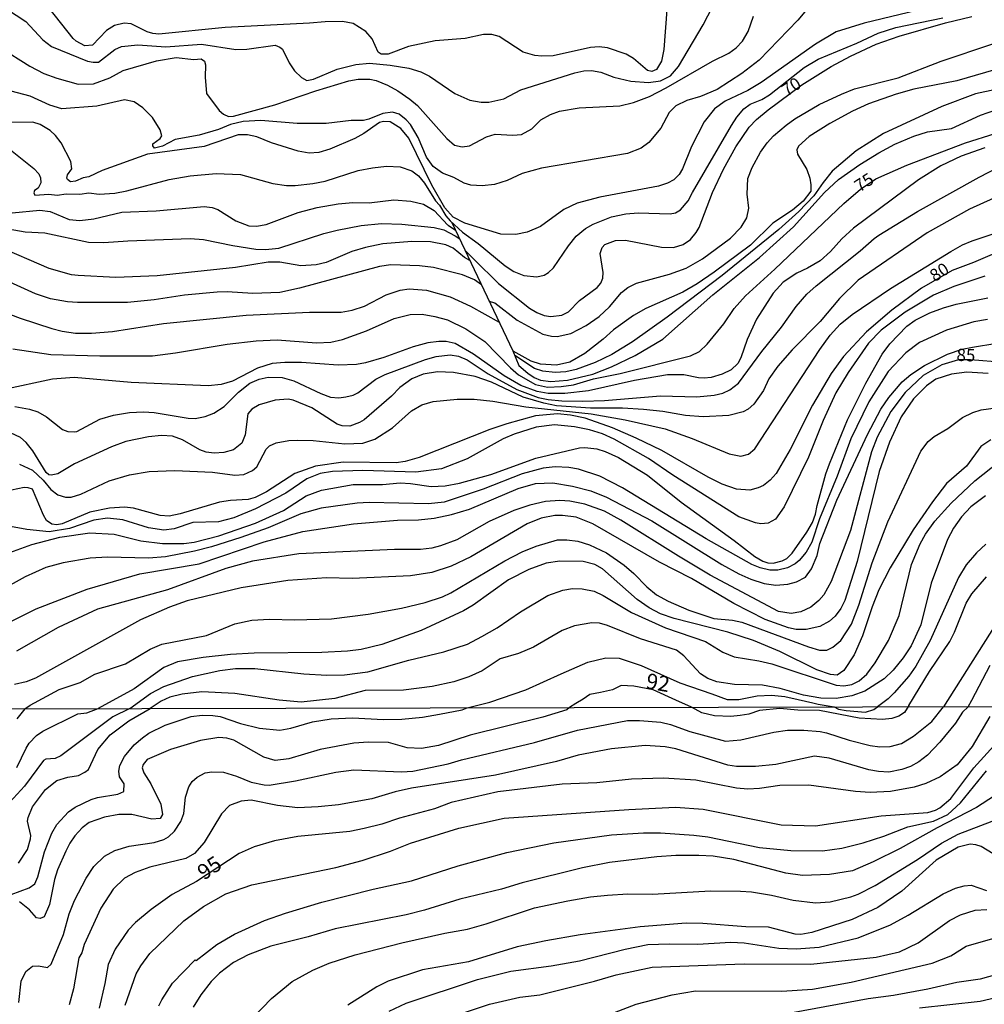
# Model space of a CAD drawing. Units: millimetres. Extents: x 175901 to 178318, y 1665955 to 1668733.
# Drawn here: x 176440 to 176596, y 1667017 to 1667176 of the extents above; entities that cross this region are included whole.
import ezdxf
from ezdxf.enums import TextEntityAlignment as Align

# ---------------------------------------------------------------- set-up
doc = ezdxf.new("R2010")
doc.units = ezdxf.units.MM
for name, color, linetype in [('IMAGEM', 7, 'Continuous'), ('V-CURVA_DE_NIVEL', 4, 'Continuous'), ('V-CURVA_MESTRA', 1, 'Continuous'), ('V-TEXTO_DE_ALTIMETRIA', 2, 'Continuous'), ('X-LIMITE_1000', 7, 'Continuous')]:
    doc.layers.add(name, color=color, linetype=linetype)
picture_1 = doc.add_image_def('image1.jpg', size_in_pixel=(4027, 4629))

msp = doc.modelspace()

# ---------------------------------------------------------------- linework, layer by layer
at = {"layer": 'V-CURVA_DE_NIVEL'}
for points in [[(176567.89, 1667178.56), (176565.96, 1667176.2), (176559.66, 1667169.72), (176556.86, 1667167.58), (176552.84, 1667165.01), (176550.19, 1667163.85), (176547.94, 1667163.19), (176546.18, 1667162.36), (176545.09, 1667161.26), (176543.74, 1667158.73), (176541.78, 1667156.38), (176540.56, 1667155.46), (176538.35, 1667154.61), (176524.38, 1667152.24), (176521.24, 1667151.39), (176518.82, 1667150.24), (176516.78, 1667149.6), (176514.79, 1667149.37), (176512.96, 1667149.46), (176511.86, 1667149.82), (176510.2, 1667150.71), (176508.38, 1667151.43), (176506.85, 1667152.51), (176505.78, 1667154.02), (176504.43, 1667157.21), (176503.19, 1667159.29), (176502.47, 1667160.09), (176501.35, 1667160.98), (176500.23, 1667161.32), (176498.66, 1667161.11), (176496.43, 1667160.17), (176495.56, 1667159.96), (176493.56, 1667159.98), (176489.49, 1667159.49), (176484.82, 1667159.49), (176478.92, 1667159.96), (176476.03, 1667159.81), (176473.99, 1667159.32), (176472.04, 1667158.52), (176468.9, 1667157.58), (176465.04, 1667156.86), (176463, 1667155.8), (176461.68, 1667155.48), (176461.4, 1667155.85), (176461.42, 1667156.16), (176462.59, 1667157.03), (176462.85, 1667157.5), (176462.61, 1667158.44), (176461.38, 1667160.45), (176459.77, 1667162), (176458.41, 1667163), (176456.84, 1667163.31), (176452.34, 1667162.3), (176446.67, 1667161.87), (176444.74, 1667162.42), (176441.52, 1667163.91), (176437.44, 1667165.01)], [(176436.64, 1667171.81), (176441.48, 1667168.75), (176443.77, 1667167.6), (176445.85, 1667166.84), (176449.33, 1667165.86), (176451.79, 1667165.9), (176454.47, 1667166.88), (176456.59, 1667168.05), (176462.02, 1667169.64), (176465.21, 1667170.15), (176468.05, 1667169.85), (176469.22, 1667169.98), (176469.77, 1667169.56), (176469.96, 1667168.97), (176469.89, 1667167.01), (176470.12, 1667164.34), (176472.18, 1667161.6), (176472.89, 1667160.98), (176473.7, 1667160.6), (176474.46, 1667160.64), (176481.17, 1667162.51), (176487.83, 1667164.76), (176493.18, 1667166.37), (176494.71, 1667166.67), (176496.58, 1667166.67), (176497.6, 1667166.46), (176499.42, 1667165.69), (176501.12, 1667164.76), (176503.07, 1667163.42), (176504.3, 1667162.4), (176509.05, 1667157.05), (176510.29, 1667155.99), (176511.52, 1667155.7), (176512.71, 1667155.84), (176515.49, 1667157.33), (176516.91, 1667157.73), (176519.76, 1667157.58), (176521.16, 1667157.71), (176522.81, 1667158.6), (176524.29, 1667160.09), (176525.87, 1667160.94), (176527.31, 1667161.49), (176530.5, 1667162.04), (176537.08, 1667162.36), (176539.28, 1667162.89), (176541.91, 1667163.87), (176544.59, 1667165.25), (176552.1, 1667169.6), (176554.78, 1667170.89), (176555.97, 1667171.74), (176556.98, 1667172.83), (176557.87, 1667174.36), (176558.76, 1667176.86)], [(176586.79, 1667178.17), (176576.68, 1667175.73), (176572.14, 1667174.31), (176568.79, 1667172.34), (176560, 1667166.1), (176557.83, 1667164.82), (176554.18, 1667163.08), (176552.44, 1667161.83), (176550.74, 1667159.75), (176548.72, 1667155.76), (176547.26, 1667152.11), (176546.71, 1667151.22), (176545.82, 1667150.35), (176544.84, 1667149.8), (176543.36, 1667149.31), (176533.85, 1667147.52), (176530.2, 1667146.55), (176528.03, 1667145.55), (176524.25, 1667142.79), (176522.09, 1667141.88), (176520.26, 1667141.49), (176517.8, 1667141.54), (176511.99, 1667143.34), (176510.07, 1667144.3), (176508.74, 1667145.83), (176506.63, 1667149.48), (176502.9, 1667157.12), (176501.58, 1667158.69), (176499.85, 1667159.75), (176498.78, 1667159.79), (176498.15, 1667159.64), (176495.62, 1667157.86), (176494.16, 1667157.03), (176490.12, 1667155.33), (176488.34, 1667154.8), (176486.77, 1667154.68), (176484.95, 1667154.99), (176480.62, 1667156.35), (176478.28, 1667157.31), (176476.75, 1667157.63), (176475.22, 1667157.63), (176469.71, 1667155.76), (176460.54, 1667154.53), (176453.19, 1667151.85), (176451.03, 1667150.83), (176450.14, 1667150.66), (176448.9, 1667150.11), (176448.07, 1667150.01), (176447.56, 1667150.39), (176447.5, 1667150.63), (176447.58, 1667151.16), (176448.28, 1667152.11), (176448.14, 1667153.3), (176446.56, 1667156.36), (176445.63, 1667157.55), (176444.76, 1667158.35), (176443.17, 1667159.32), (176441.98, 1667159.69), (176438.04, 1667159.64)], [(176544.71, 1667177.88), (176544.24, 1667171.47), (176543.82, 1667169.56), (176543.04, 1667168.22), (176542.25, 1667167.9), (176541.59, 1667168.09), (176539.32, 1667170), (176538.11, 1667170.7), (176535.08, 1667171.74), (176533.72, 1667171.89), (176532.32, 1667171.81), (176526.29, 1667170.45), (176524.47, 1667170.36), (176523.32, 1667170.47), (176521.45, 1667171.04), (176517.51, 1667173.59), (176516.36, 1667173.89), (176515, 1667173.89), (176512.03, 1667173.25), (176507.15, 1667172.87), (176502.86, 1667171.93), (176499.55, 1667170.7), (176498.42, 1667170.72), (176497.93, 1667171.06), (176496.95, 1667173.17), (176495.92, 1667174.4), (176493.86, 1667175.67), (176492.16, 1667175.99), (176489.36, 1667175.97), (176486.81, 1667175.71), (176473.14, 1667175.03), (176462.36, 1667173.97), (176461.43, 1667174.05), (176460.49, 1667174.35), (176457.9, 1667175.63), (176456.76, 1667175.75), (176455.19, 1667175.33), (176453.91, 1667174.56), (176451.66, 1667172.19), (176450.37, 1667172.06), (176448.97, 1667172.8), (176448.52, 1667173.23), (176444.63, 1667178.18)], [(176438.08, 1667155.4), (176442.13, 1667152.19), (176442.94, 1667151.31), (176443.21, 1667150.66), (176443.28, 1667149.86), (176442.81, 1667149.01), (176442.26, 1667148.63), (176442.13, 1667148.23), (176442.3, 1667147.89), (176444.57, 1667148.05), (176445.93, 1667147.86), (176447.38, 1667148.1), (176449.58, 1667148.05), (176451.03, 1667148.22), (176452.72, 1667148.03), (176455.23, 1667148.2), (176457.22, 1667148.58), (176464.06, 1667150.41), (176467.46, 1667151), (176471.7, 1667151.39), (176475.61, 1667151.22), (176480.87, 1667149.73), (176483.08, 1667149.43), (176484.48, 1667149.43), (176487.36, 1667149.73), (176489.32, 1667150.15), (176494.71, 1667151.85), (176497, 1667152.32), (176499.29, 1667152.57), (176501.5, 1667152.45), (176503.37, 1667151.83), (176504.49, 1667151.01), (176505.44, 1667149.82), (176507.23, 1667146.95), (176507.87, 1667146.25), (176508.88, 1667144.51), (176509.61, 1667143.68), (176511.6, 1667141.88), (176514.15, 1667140.03), (176518.52, 1667136.44), (176519.92, 1667135.51), (176521.54, 1667134.87), (176523.66, 1667134.66), (176524.81, 1667134.91), (176525.55, 1667135.34), (176526.35, 1667136.08), (176528.77, 1667139.67), (176530.02, 1667141.24), (176531.51, 1667142.47), (176532.79, 1667143.17), (176535.76, 1667144.36), (176538.09, 1667144.83), (176540.05, 1667145.02), (176545.27, 1667144.85), (176546.12, 1667145.02), (176546.94, 1667145.49), (176548.19, 1667146.93), (176548.85, 1667148.29), (176555.2, 1667159.16), (176556.07, 1667160.52), (176557.19, 1667161.87), (176558.22, 1667162.62), (176560.08, 1667163.38), (176561.36, 1667164.1), (176566.98, 1667168.54), (176569.23, 1667169.92), (176575.49, 1667172.48), (176578.97, 1667174.12), (176581.82, 1667175.01), (176589.46, 1667176.6)], [(176515.86, 1667130.7), (176516.85, 1667130.42), (176520.47, 1667127.59), (176524.59, 1667125.36), (176526, 1667125), (176526.93, 1667124.96), (176529.14, 1667125.45), (176531.62, 1667126.74), (176533.76, 1667128.23), (176535.39, 1667129.76), (176537.37, 1667132.09), (176538.41, 1667132.92), (176539.79, 1667133.6), (176545.14, 1667135.08), (176547.86, 1667136.06), (176550.49, 1667137.55), (176555.01, 1667140.88), (176556.77, 1667142.68), (176557.68, 1667144.17), (176558, 1667145.74), (176557.7, 1667148.04), (176557.85, 1667150.54), (176558.51, 1667152.37), (176559.89, 1667154.81), (176560.97, 1667156.34), (176562.01, 1667157.48), (176564.07, 1667159.22), (176565.47, 1667160.24), (176569.42, 1667162.55), (176572.99, 1667164.25), (176575.11, 1667165.08), (176582.2, 1667166.88), (176589.16, 1667169.58), (176597.53, 1667172.4)], [(176602.66, 1667169.56), (176591.71, 1667166.41), (176584.71, 1667165.04), (176581.86, 1667164.25), (176577.4, 1667162.68), (176574.81, 1667161.49), (176571.12, 1667159.47), (176567.77, 1667157.39), (176566.02, 1667155.81), (176565.77, 1667155.21), (176565.89, 1667154.49), (176567.38, 1667152.03), (176567.89, 1667150.63), (176568.06, 1667149.52), (176568.02, 1667148.52), (176566.81, 1667146.87), (176565.09, 1667145.42), (176561.91, 1667143.34), (176558.26, 1667139.75), (176552.4, 1667135.4), (176549.64, 1667133.51), (176547.31, 1667132.14), (176541.32, 1667129.48), (176539.28, 1667128.38), (176536.08, 1667126.02), (176534.4, 1667124.51), (176531.43, 1667122.2), (176528.97, 1667120.8), (176526.84, 1667120.33), (176524.25, 1667120.46), (176522.7, 1667120.97), (176519.81, 1667122.61)], [(176603.85, 1667166.24), (176594.72, 1667164.29), (176589.29, 1667162.25), (176579.82, 1667157.84), (176575.41, 1667155.06), (176571.5, 1667151.73), (176570.03, 1667149.93), (176568.55, 1667147.78), (176566.11, 1667145.23), (176562.88, 1667142.3), (176553.67, 1667134.85), (176544.76, 1667128.1), (176539.16, 1667124.11), (176535.8, 1667122.07), (176533.08, 1667120.76), (176530.03, 1667119.61), (176528.33, 1667119.23), (176526.63, 1667119.15), (176524.59, 1667119.36), (176523.28, 1667119.76), (176520.05, 1667121.88)], [(176519.77, 1667122.64), (176520.73, 1667120.26), (176522.17, 1667119), (176523.19, 1667118.32), (176524.21, 1667117.91), (176525.91, 1667117.7), (176528.63, 1667117.91), (176532.7, 1667118.89), (176535.76, 1667120.04), (176539.6, 1667121.88), (176544.08, 1667124.51), (176552.14, 1667131.71), (176559.72, 1667137.74), (176565.22, 1667142.75), (176570.27, 1667148.29), (176572.54, 1667150.39), (176575.96, 1667152.81), (176579.04, 1667154.74), (176581.65, 1667156.12), (176584.71, 1667157.44), (176586.96, 1667158.14), (176590.86, 1667158.69), (176595.53, 1667160.85), (176601.73, 1667163)], [(176596.25, 1667155.55), (176592.39, 1667154.17), (176589.12, 1667152.62), (176585.51, 1667150.33), (176574.96, 1667142.52), (176573.09, 1667140.8), (176571.21, 1667138.72), (176569.53, 1667137.23), (176567.51, 1667136.04), (176565.77, 1667135.23), (176563.56, 1667133.79), (176561.93, 1667132.01), (176559.25, 1667127.75), (176557.74, 1667124.48), (176556.7, 1667121.51), (176556.24, 1667120.61), (176555.16, 1667119.57), (176553.67, 1667118.87), (176551.89, 1667118.32), (176550.74, 1667118.23), (176549.85, 1667118.27), (176547.48, 1667118.78), (176544.8, 1667118.78), (176539.45, 1667117.85), (176532.02, 1667116.17), (176528.16, 1667115.75), (176525.49, 1667115.75), (176523.7, 1667116.05), (176521.05, 1667117.02), (176518.37, 1667118.57), (176513.36, 1667122.09), (176510.42, 1667123.84), (176508.97, 1667124.17), (176507.78, 1667124.17), (176506, 1667123.92), (176503.62, 1667123.31), (176498.87, 1667121.54), (176495.9, 1667120.69), (176494.41, 1667120.42), (176491.44, 1667120.31), (176485.5, 1667120.78), (176482.82, 1667120.78), (176480.74, 1667120.57), (176478.37, 1667119.84), (176474.33, 1667117.74), (176472.46, 1667117.21), (176470.38, 1667116.96), (176457.9, 1667117.51), (176448.69, 1667118.34), (176445.13, 1667118.04), (176437.1, 1667116.32)], [(176439.06, 1667113.65), (176441.43, 1667113.22), (176442.79, 1667112.76), (176444.19, 1667111.97), (176446.78, 1667109.91), (176447.63, 1667109.59), (176448.73, 1667109.53), (176449.09, 1667109.59), (176452.81, 1667111.57), (176455.06, 1667112.23), (176457.61, 1667112.67), (176459.9, 1667112.76), (176461.64, 1667112.65), (176467.16, 1667111.74), (176468.26, 1667111.69), (176469.92, 1667111.99), (176471.3, 1667112.54), (176472.97, 1667113.63), (176475.3, 1667115.94), (176477.13, 1667117.43), (176478.66, 1667118.08), (176480.11, 1667118.36), (176482.36, 1667118.32), (176484.27, 1667117.81), (176488.64, 1667115.73), (176490.21, 1667115.15), (176491.57, 1667115.01), (176492.71, 1667115.18), (176493.86, 1667115.47), (176494.62, 1667115.85), (176497.53, 1667118.04), (176499.08, 1667118.83), (176505.62, 1667121.25), (176507.32, 1667121.71), (176509.57, 1667122.01), (176510.93, 1667121.78), (176512.33, 1667121.18), (176515.76, 1667118.93), (176520.39, 1667116.36), (176523.87, 1667115.11), (176525.49, 1667114.77), (176527.69, 1667114.52), (176531.09, 1667114.5), (176534.61, 1667114.62), (176543.66, 1667115.37), (176549.56, 1667115.18), (176552.36, 1667115.45), (176553.76, 1667115.81), (176554.9, 1667116.32), (176556.31, 1667117.38), (176560.12, 1667122.52), (176563.31, 1667126.49), (176565.68, 1667129.82), (176567.38, 1667131.82), (176568.89, 1667133.2), (176576.05, 1667138.84), (176578.31, 1667140.82), (176579.06, 1667141.41), (176585.32, 1667145.23), (176595.32, 1667150.79), (176598.59, 1667152.43)], [(176599.39, 1667148.16), (176593.75, 1667145.59), (176586.91, 1667141.77), (176575.71, 1667134.09), (176572.67, 1667131.1), (176569.57, 1667127.38), (176565.01, 1667122.78), (176562.67, 1667120.16), (176561.23, 1667118.11), (176560.38, 1667116.2), (176558.79, 1667113.99), (176557.88, 1667113.18), (176557.07, 1667112.76), (176554.73, 1667112.18), (176550.57, 1667111.93), (176547.73, 1667112.18), (176544.08, 1667112.82), (176540.9, 1667113.14), (176537.54, 1667113.35), (176532.32, 1667113.35), (176526.84, 1667113.75), (176524.76, 1667114.14), (176521.41, 1667115.15), (176516.32, 1667117.55), (176513.64, 1667118.49), (176510.16, 1667119.12), (176507.57, 1667119.25), (176505.24, 1667118.87), (176503.41, 1667118.13), (176501.46, 1667116.73), (176500.08, 1667115.32), (176495.68, 1667111.48), (176494.92, 1667111.01), (176493.35, 1667110.46), (176492.08, 1667110.51), (176491.27, 1667110.78), (176487.2, 1667113.39), (176484.18, 1667114.65), (176483.37, 1667114.79), (176481.25, 1667114.67), (176478.66, 1667113.9), (176477.43, 1667113.2), (176476.81, 1667112.44), (176476.37, 1667109.02), (176475.86, 1667107.67), (176474.5, 1667106.62), (176472.93, 1667106.16), (176471.36, 1667106.05), (176470.04, 1667106.22), (176469.03, 1667106.62), (176466.22, 1667108.21), (176464.61, 1667108.81), (176462.79, 1667108.93), (176460.71, 1667108.72), (176457.05, 1667107.96), (176454.72, 1667107.11), (176448.73, 1667104.31), (176446.02, 1667102.74), (176444.96, 1667102.48), (176444.55, 1667102.57), (176444.13, 1667102.95), (176441.98, 1667106.44), (176440.88, 1667107.79), (176439.97, 1667108.58), (176438.37, 1667109.38)], [(176437.06, 1667142.56), (176440.71, 1667141.92), (176443.89, 1667141.75), (176450.98, 1667140.26), (176453.45, 1667140.18), (176457.35, 1667140.48), (176467.46, 1667140.82), (176469.62, 1667140.69), (176474.37, 1667139.71), (176478.11, 1667139.12), (176479.68, 1667139.06), (176481.85, 1667139.29), (176489.11, 1667141.66), (176491.31, 1667142.22), (176495.18, 1667142.94), (176498.49, 1667143.26), (176501.76, 1667143.19), (176507.02, 1667142.64), (176508.59, 1667142.24), (176510.39, 1667141.26)], [(176439.82, 1667104.27), (176441.9, 1667103.31), (176443.64, 1667101.68), (176444.87, 1667100.19), (176446.04, 1667099.3), (176447.25, 1667098.94), (176448.18, 1667098.96), (176449.75, 1667099.43), (176454.34, 1667101.59), (176457.65, 1667102.57), (176460.83, 1667103.12), (176464.99, 1667103.25), (176471.06, 1667102.97), (176474.71, 1667102.52), (176476.18, 1667102.59), (176477.56, 1667103.25), (176478.26, 1667103.84), (176479.76, 1667106.73), (176480.34, 1667107.24), (176481.42, 1667107.73), (176483.46, 1667108.13), (176484.86, 1667108.19), (176487.41, 1667108.09), (176492.5, 1667107.58), (176495.47, 1667107.66), (176497.38, 1667108.34), (176500.23, 1667110.15), (176503.34, 1667112.91), (176505.02, 1667113.88), (176506.85, 1667114.41), (176510.71, 1667114.79), (176513.47, 1667114.79), (176516.49, 1667114.5), (176521.84, 1667113.56), (176532.45, 1667112.46), (176537.97, 1667111.44), (176544.42, 1667110), (176548.83, 1667108.43), (176554.82, 1667105.96), (176556.69, 1667105.58), (176557.96, 1667105.92), (176558.96, 1667106.75), (176569.48, 1667122.88), (176571.18, 1667125.17), (176572.81, 1667126.94), (176574.73, 1667128.55), (176580.94, 1667132.77), (176590.73, 1667138.74), (176592.64, 1667139.82), (176594.21, 1667140.48), (176604.7, 1667143.98)], [(176509.89, 1667143.43), (176519.77, 1667122.64)], [(176509.27, 1667143.01), (176510.48, 1667142.2)], [(176512.81, 1667137.28), (176511.92, 1667137.78), (176510.08, 1667139.27), (176508.89, 1667139.84), (176506.43, 1667140.29), (176503.37, 1667140.35), (176498.66, 1667139.97), (176495.9, 1667139.41), (176493.65, 1667138.74), (176489.49, 1667136.95), (176487.87, 1667136.57), (176485.37, 1667136.4), (176482.02, 1667137), (176480.11, 1667137), (176474.8, 1667136.15), (176462.11, 1667134.79), (176455.44, 1667134.53), (176449.33, 1667134.83), (176448.22, 1667134.98), (176444.62, 1667135.98), (176436.08, 1667139.63)], [(176510.39, 1667141.26), (176511.14, 1667140.79)], [(176513.51, 1667137.45), (176512.04, 1667138.9)], [(176514.69, 1667133.33), (176513.55, 1667134.13), (176511.6, 1667134.96), (176506.89, 1667136.15), (176504.6, 1667136.44), (176499.97, 1667136.57), (176498.15, 1667136.32), (176485.2, 1667132.79), (176481.97, 1667132.11), (176477.6, 1667131.94), (176473.44, 1667132.2), (176471.83, 1667132.16), (176466.52, 1667131.69), (176461.64, 1667130.92), (176457.31, 1667130.48), (176449.2, 1667130.46), (176447.59, 1667130.58), (176444.83, 1667131.07), (176442.41, 1667131.86), (176435.79, 1667134.87)], [(176596.25, 1667134.75), (176591.2, 1667133.09), (176587.93, 1667131.67), (176583.35, 1667128.91), (176579.44, 1667125.98), (176577.4, 1667123.88), (176574.09, 1667119.13), (176572.11, 1667115.82), (176570.03, 1667111.36), (176567.64, 1667105.42), (176563.73, 1667097.39), (176562.33, 1667095.35), (176561.15, 1667094.71), (176559.96, 1667094.63), (176559.06, 1667094.76), (176556.39, 1667095.77), (176545.69, 1667102.52), (176541.76, 1667105.2), (176536.16, 1667108.34), (176534.27, 1667109.17), (176532.15, 1667109.85), (176529.77, 1667110.32), (176526.5, 1667110.63), (176523.53, 1667110.29), (176519.97, 1667109.15), (176518.18, 1667108.36), (176512.33, 1667105.16), (176508.17, 1667103.54), (176504.01, 1667102.99), (176495.47, 1667103.25), (176490.51, 1667103.08), (176488.55, 1667102.76), (176486.39, 1667101.91), (176482.99, 1667099.58), (176478.07, 1667097.03), (176474.54, 1667095.58), (176472.04, 1667094.93), (176467.88, 1667094.84), (176464.87, 1667093.78), (176463.17, 1667093.61), (176460.71, 1667093.99), (176456.55, 1667095.29), (176454.04, 1667095.56), (176451.83, 1667095.22), (176447.93, 1667093.86), (176444.62, 1667093.31), (176441.01, 1667093.69), (176437.15, 1667094.4)], [(176432.31, 1667130.8), (176439.9, 1667127.95), (176445.04, 1667126.25), (176446.7, 1667125.83), (176448.9, 1667125.53), (176451.49, 1667125.53), (176454.89, 1667125.79), (176463.13, 1667127.06), (176476.54, 1667128.42), (176486.81, 1667128.89), (176491.91, 1667128.93), (176493.69, 1667129.23), (176495.69, 1667129.86), (176499.23, 1667131.73), (176501.5, 1667132.5), (176502.94, 1667132.71), (176505.75, 1667132.5), (176509.57, 1667131.39), (176512.88, 1667129.89), (176517.55, 1667127.31)], [(176437.06, 1667089.56), (176441.81, 1667091.28), (176446.36, 1667092.46), (176451.2, 1667093.14), (176455.14, 1667092.93), (176459.47, 1667091.87), (176463, 1667091.44), (176466.44, 1667091.44), (176468.13, 1667091.66), (176472.12, 1667092.66), (176478.07, 1667094.71), (176482.59, 1667096.79), (176486.26, 1667099.17), (176488.72, 1667100.06), (176493.86, 1667101), (176498.61, 1667101), (176501.5, 1667101.25), (176503.16, 1667101.17), (176506.51, 1667100.64), (176508.8, 1667100.78), (176511.1, 1667101.19), (176516.19, 1667102.63), (176523.49, 1667105.26), (176530.58, 1667106.94), (176531.43, 1667107), (176533.34, 1667106.77), (176534.7, 1667106.35), (176536.86, 1667105.37), (176541.58, 1667102.5), (176547.01, 1667098.13), (176555.63, 1667091.93), (176558.96, 1667089.3), (176560.25, 1667088.56), (176561.1, 1667088.3), (176561.95, 1667088.26), (176563.39, 1667088.6), (176564.16, 1667089), (176565.03, 1667089.88), (176567.42, 1667093.28), (176568.34, 1667094.85), (176568.82, 1667096.2), (176569.06, 1667097.56), (176570.48, 1667102.7), (176571.07, 1667104.35), (176573.98, 1667111.44), (176576.97, 1667117.39), (176579.59, 1667122.08), (176580.86, 1667123.8), (176583.62, 1667126.66), (176584.96, 1667127.59), (176587.31, 1667128.78), (176589.56, 1667129.61), (176591.58, 1667130.2), (176596.72, 1667131.22)], [(176596.68, 1667127.72), (176594.47, 1667127.32), (176590.05, 1667126), (176585.64, 1667123.98), (176583.43, 1667122.31), (176580.56, 1667119.3), (176577.46, 1667114.37), (176574.55, 1667108.39), (176572.33, 1667102.36), (176569.44, 1667095.4), (176568.19, 1667091.62), (176567.28, 1667090.01), (176566.17, 1667088.67), (176565.52, 1667088.11), (176564.24, 1667087.48), (176562.67, 1667087.11), (176561.4, 1667087.11), (176559.83, 1667087.48), (176558.47, 1667088.05), (176551.08, 1667092.21), (176537.54, 1667100.47), (176533.85, 1667102.33), (176530.37, 1667103.46), (176528.8, 1667103.76), (176526.59, 1667103.84), (176524.68, 1667103.63), (176521.24, 1667102.72), (176514.92, 1667100.23), (176508.63, 1667098.15), (176506.09, 1667097.86), (176496.45, 1667098.05), (176494.5, 1667097.94), (176488.68, 1667097.16), (176485.37, 1667096.24), (176480.11, 1667093.97), (176475.65, 1667092.42), (176470.94, 1667090.89), (176468.18, 1667090.17), (176463.46, 1667089.28), (176460.71, 1667089.03), (176454.04, 1667089.19), (176451.28, 1667089.03), (176446.87, 1667088.3), (176444.06, 1667087.54), (176440.75, 1667086.01), (176436.85, 1667083.85)], [(176436.51, 1667077.9), (176442.49, 1667080.83), (176450.77, 1667084.02), (176459.3, 1667086.52), (176468.94, 1667088.13), (176479.47, 1667091.7), (176485.71, 1667093.36), (176493.94, 1667094.63), (176501.08, 1667095.22), (176504.47, 1667095.27), (176507.02, 1667095.56), (176509.82, 1667096.11), (176512.71, 1667096.99), (176520.6, 1667100.36), (176523.41, 1667101.15), (176526.25, 1667101.25), (176529.43, 1667100.74), (176532.41, 1667099.94), (176534.91, 1667098.96), (176542.25, 1667095.12), (176553.63, 1667088.03), (176556.39, 1667086.5), (176558.34, 1667085.63), (176560.47, 1667084.95), (176562.38, 1667084.7), (176564.29, 1667084.82), (176565.73, 1667085.2), (176567.19, 1667085.99), (176568.17, 1667087.33), (176569.06, 1667089.5), (176569.5, 1667091.45), (176572.28, 1667098.45), (176577.25, 1667109.07), (176579.37, 1667113.18), (176580.67, 1667115.07), (176582.85, 1667117.6), (176584.26, 1667118.81), (176586.44, 1667120.27), (176590.18, 1667122.12), (176592.56, 1667122.9), (176594.26, 1667123.24), (176598.2, 1667123.88)], [(176596.8, 1667118.98), (176593.32, 1667119.17), (176590.82, 1667118.87), (176588.31, 1667118.04), (176586.81, 1667116.98), (176584.68, 1667114.88), (176582.66, 1667111.95), (176580.8, 1667107.84), (176579.14, 1667103.08), (176575.53, 1667088.52), (176573.58, 1667082.2), (176572.9, 1667080.92), (176571.99, 1667079.67), (176571.08, 1667078.84), (176569.51, 1667077.99), (176567.3, 1667077.48), (176565.69, 1667077.52), (176564.41, 1667077.78), (176560.64, 1667079.13), (176555.54, 1667081.7), (176548.68, 1667085.74), (176543.51, 1667088.43), (176532.7, 1667094.63), (176530.03, 1667095.67), (176527.82, 1667095.99), (176526.55, 1667095.94), (176524.34, 1667095.52), (176522.09, 1667094.59), (176512.92, 1667089.28), (176509.78, 1667087.75), (176506.6, 1667086.71), (176503.16, 1667086.18), (176493.69, 1667085.78), (176489.57, 1667085.88), (176483.29, 1667085.46), (176475.73, 1667084.27), (176466.95, 1667082.15), (176464.14, 1667081.13), (176459.39, 1667079.07), (176442.41, 1667069.62), (176440.88, 1667069.03), (176438.97, 1667068.61)], [(176440.69, 1667064.66), (176441.56, 1667065.24), (176446.23, 1667067.76), (176449.63, 1667068.9), (176452.04, 1667070.26), (176456.97, 1667071.94), (176460.96, 1667074.32), (176462.87, 1667075.1), (176470.13, 1667076.5), (176474.69, 1667078.41), (176477.47, 1667078.99), (176480.32, 1667079.16), (176484.35, 1667079.07), (176490.34, 1667079.2), (176496.32, 1667079.98), (176501.71, 1667080.96), (176505.53, 1667081.87), (176508.34, 1667082.78), (176509.69, 1667083.42), (176518.48, 1667088.62), (176521.26, 1667090.07), (176523.53, 1667091.02), (176526.97, 1667092), (176528.5, 1667092), (176530.28, 1667091.78), (176532.15, 1667091.19), (176534.91, 1667089.94), (176537.77, 1667087.94), (176539.36, 1667086.57), (176541.47, 1667084.42), (176543.06, 1667083.12), (176544.93, 1667082.06), (176548.28, 1667080.62), (176552.32, 1667079.3), (176555.33, 1667079.01), (176556.86, 1667078.67), (176567.64, 1667074.68), (176569.47, 1667074.17), (176570.61, 1667074.15), (176571.63, 1667074.61), (176572.92, 1667075.72), (176574.62, 1667078.37), (176575.83, 1667081.43), (176577.99, 1667088.31), (176580.54, 1667094.93), (176585.87, 1667106.39), (176587.04, 1667107.94), (176588.03, 1667108.79), (176590.22, 1667110.08), (176592.6, 1667111.84), (176594.3, 1667112.67), (176595.62, 1667113.1), (176599.61, 1667113.63)], [(176597.19, 1667108.24), (176595.57, 1667107.17), (176593.26, 1667103.95), (176590.05, 1667101.13), (176587.76, 1667098.2), (176584.6, 1667093.66), (176580.9, 1667087.5), (176579.08, 1667083.94), (176577.99, 1667081.18), (176576.42, 1667076.46), (176575.09, 1667073.41), (176573.41, 1667070.86), (176572.31, 1667070.09), (176571.21, 1667070.18), (176569.04, 1667070.96), (176563.03, 1667073.94), (176558.77, 1667075.74), (176554.61, 1667077.05), (176545.91, 1667079.26), (176543.7, 1667080.03), (176541.87, 1667080.98), (176539.88, 1667082.34), (176534.27, 1667087.31), (176533.04, 1667088.05), (176531.13, 1667088.52), (176527.35, 1667088.56), (176525.15, 1667088.22), (176522.34, 1667087.22), (176519.03, 1667085.52), (176513.32, 1667081.45), (176511.73, 1667080.51), (176504.9, 1667077.35), (176498.53, 1667075.06), (176495.18, 1667074.25), (176492.97, 1667073.96), (176488.81, 1667073.77), (176477.86, 1667073.66), (176473.99, 1667073.45), (176469.58, 1667072.98), (176465.42, 1667072.26), (176463.17, 1667071.35), (176458.39, 1667067.88), (176452.56, 1667064.69)], [(176457.69, 1667064.7), (176461.02, 1667067.1), (176463.21, 1667068.25), (176467.84, 1667069.86), (176472.29, 1667070.86), (176474.8, 1667071.15), (176477.94, 1667071.2), (176485.88, 1667070.3), (176489.61, 1667070.07), (176492.46, 1667070.13), (176496.24, 1667070.64), (176502.9, 1667072.53), (176508.59, 1667073.87), (176512.41, 1667075.14), (176514.75, 1667076.35), (176517.23, 1667077.76), (176521, 1667080.37), (176525.44, 1667083.02), (176527.86, 1667083.89), (176529.43, 1667084.14), (176531, 1667084.08), (176532.91, 1667083.68), (176534.4, 1667083), (176538.99, 1667080.24), (176544.5, 1667077.78), (176550.96, 1667075.57), (176553.8, 1667073.83), (176555.63, 1667073.06), (176559.62, 1667072.43), (176561.74, 1667071.92), (176572.14, 1667068.48), (176573.41, 1667068.39), (176574.69, 1667068.61), (176575.9, 1667069.2), (176577.13, 1667070.24), (176578.48, 1667072.09), (176580.61, 1667075.74), (176582.37, 1667079.78), (176584.36, 1667088.01), (176585.76, 1667091.36), (176586.63, 1667092.94), (176588.16, 1667095.06), (176590.81, 1667097.94), (176594.64, 1667101.59), (176598.5, 1667104.65)], [(176596.38, 1667091.34), (176594.87, 1667089.94), (176593.21, 1667087.97), (176591.98, 1667085.93), (176587.4, 1667075.74), (176585.04, 1667071.56), (176583.92, 1667069.95), (176581.56, 1667067.25), (176580.57, 1667066.27), (176578.83, 1667064.96)], [(176583.93, 1667065.16), (176587.27, 1667070.69), (176590.58, 1667075.53), (176591.35, 1667077.06), (176593.23, 1667081.77), (176594.15, 1667083.3), (176596.52, 1667086.01)], [(176600.73, 1667082.62), (176589.56, 1667064.98)], [(176512.34, 1667064.82), (176516.04, 1667065.71), (176521.86, 1667067.7), (176527.58, 1667070.32), (176531.9, 1667072.2), (176534.82, 1667072.93), (176536.97, 1667072.83), (176540.54, 1667071.68), (176546.8, 1667068.85), (176551.98, 1667067.07), (176554.46, 1667066.13), (176556.4, 1667066.13), (176559.32, 1667066.76), (176561.69, 1667066.86), (176563.85, 1667066.65), (176566.01, 1667066.13), (176568.38, 1667065.6), (176569.24, 1667065.4), (176571.8, 1667064.94)], [(176593.53, 1667064.99), (176594.15, 1667066.06), (176597.08, 1667071.71)], [(176548.73, 1667064.9), (176546.15, 1667066.02), (176542.48, 1667067.7), (176539.35, 1667068.33), (176537.3, 1667068.43), (176535.89, 1667067.7), (176533.95, 1667067.28), (176532.23, 1667066.97), (176531.15, 1667066.23), (176529.96, 1667065.5), (176528.91, 1667064.85)], [(176439.71, 1667017.07), (176440.07, 1667020.51), (176440.84, 1667022.07), (176441.9, 1667022.96), (176442.88, 1667023), (176444.36, 1667022.74), (176444.96, 1667023.26), (176446.96, 1667028.07), (176447.87, 1667031.45), (176448.7, 1667033.58), (176450.61, 1667037.23), (176451.87, 1667039.08), (176453.57, 1667040.75), (176455.24, 1667041.7), (176457.57, 1667042.4), (176461.61, 1667042.96), (176463.21, 1667043.48), (176463.95, 1667043.92), (176464.95, 1667044.83), (176465.97, 1667046.4), (176466.42, 1667047.7), (176466.68, 1667050.31), (176467.23, 1667052), (176467.77, 1667052.87), (176468.57, 1667053.56), (176469.9, 1667054.26), (176470.95, 1667054.43), (176472.86, 1667054.37), (176474.99, 1667053.74), (176477.33, 1667052.78), (176479.46, 1667052.32), (176480.24, 1667052.3), (176484.54, 1667053), (176491.06, 1667054.39), (176493.97, 1667054.74), (176501.7, 1667054.45), (176503.57, 1667054.52), (176509.26, 1667055.74), (176511.41, 1667056.39), (176523.25, 1667059.21), (176530.24, 1667061.19), (176538.33, 1667062.73), (176540.28, 1667062.77), (176543.71, 1667062.47), (176545.28, 1667062.1), (176548.45, 1667060.95), (176554.23, 1667059.4), (176556.7, 1667059.6), (176562.04, 1667060.88), (176564.26, 1667061.17), (176564.26, 1667061.17), (176566.91, 1667061.19), (176569.56, 1667060.99), (176570.6, 1667060.77), (176574.25, 1667059.56), (176577.68, 1667058.69), (176579.25, 1667058.47), (176580.9, 1667058.52), (176582.72, 1667059.04), (176584.7, 1667060.21), (176587.67, 1667062.6), (176589.56, 1667064.98)], [(176593.53, 1667064.99), (176592.63, 1667064.12), (176591.48, 1667062.34), (176588.93, 1667059.23), (176586.96, 1667057.15), (176585.52, 1667056.06), (176584.2, 1667055.3), (176582.77, 1667054.82), (176580.68, 1667054.39), (176579.03, 1667054.48), (176577.42, 1667054.78), (176570.99, 1667056.65), (176568.65, 1667056.95), (176562.35, 1667055.6), (176559.05, 1667055.28), (176556.01, 1667055.3), (176554.57, 1667055.52), (176546.14, 1667058.17), (176544.45, 1667058.49), (176541.19, 1667058.69), (176535.76, 1667058.17), (176530.33, 1667057.13), (176526.81, 1667056.13), (176516.95, 1667053.91), (176503.31, 1667051.78), (176500.7, 1667051.22), (176496.92, 1667050.04), (176491.49, 1667049.11), (176488.19, 1667048.74), (176484.89, 1667048.59), (176481.63, 1667048.96), (176477.33, 1667049.83), (176475.72, 1667049.7), (176473.83, 1667048.96), (176472.55, 1667047.65), (176469.73, 1667042.97), (176468.16, 1667041.18), (176466.77, 1667040.42), (176460.91, 1667038.97), (176458.56, 1667038.12), (176456.83, 1667037.19), (176454.96, 1667035.43), (176452.96, 1667032.32), (176450.26, 1667026.46), (176449.9, 1667025.11), (176449.44, 1667024.28), (176448.55, 1667019.29), (176447.85, 1667016.68)], [(176583.93, 1667065.16), (176583.22, 1667064.06), (176582.33, 1667063.47), (176581.16, 1667063.06), (176579.68, 1667062.9), (176575.86, 1667063.12), (176569.43, 1667064.36), (176565.95, 1667064.4), (176563, 1667064.71), (176559.74, 1667064.38), (176558, 1667063.77), (176556.57, 1667063.55), (176555.09, 1667063.42), (176552.44, 1667063.51), (176550.4, 1667064.01), (176548.73, 1667064.9)], [(176457.69, 1667064.7), (176454.92, 1667063.34), (176446.49, 1667057.04), (176445.57, 1667056.62), (176444.05, 1667056.47), (176443.68, 1667056.28), (176440.6, 1667052.13), (176437.06, 1667048.2)], [(176438.43, 1667034.54), (176441.36, 1667035.62), (176442.31, 1667036.27), (176442.79, 1667037.45), (176443.83, 1667041.45), (176445.07, 1667044.49), (176445.83, 1667045.88), (176447.77, 1667047.94), (176448.85, 1667048.7), (176451.44, 1667049.96), (176452.44, 1667050.26), (176455.74, 1667050.8), (176456.72, 1667051.26), (176456.74, 1667052.5), (176456, 1667053.61), (176455.89, 1667054.52), (176456.04, 1667055.48), (176456.82, 1667056.91), (176458.41, 1667058.82), (176459.73, 1667059.93), (176460.75, 1667060.69), (176463.39, 1667061.99), (176467.6, 1667063.4), (176469.38, 1667063.6), (176471.12, 1667063.57), (176472.34, 1667063.38), (176475.64, 1667062.25), (176478.68, 1667061.53), (176481.98, 1667061.21), (176483.76, 1667061.49), (176487.28, 1667062.51), (176490.32, 1667063.01), (176493.84, 1667063.16), (176498.75, 1667062.92), (176501.79, 1667062.95), (176505.13, 1667063.29), (176507.87, 1667063.77), (176511.52, 1667064.47), (176512.34, 1667064.82)], [(176440.69, 1667064.66), (176439.39, 1667063.02)], [(176439.4, 1667055.15), (176440.88, 1667058.26), (176441.38, 1667059.08), (176442.55, 1667060.34), (176443.59, 1667061.01), (176449.28, 1667063.82), (176450.74, 1667063.99), (176452.56, 1667064.69)], [(176528.91, 1667064.85), (176528.48, 1667064.46), (176524.64, 1667063.29), (176512.82, 1667060.38), (176507.7, 1667058.71), (176504.96, 1667058.21), (176502.62, 1667058.34), (176499.62, 1667059.19), (176496.36, 1667059.25), (176493.97, 1667059.08), (176488.54, 1667058.04), (176483.46, 1667056.56), (176481.24, 1667056.26), (176479.42, 1667056.82), (176474.55, 1667059.56), (176473.42, 1667059.91), (176472.12, 1667059.99), (176469.12, 1667059.51), (176464.3, 1667058.08), (176460.52, 1667056.43), (176459.86, 1667055.65), (176459.71, 1667055.09), (176459.93, 1667054.26), (176461.08, 1667052.48), (176462.69, 1667049.18), (176462.99, 1667047.53), (176462.62, 1667046.89), (176461.26, 1667046.74), (176458, 1667047.5), (176455.91, 1667047.52), (176453.59, 1667047.11), (176451.11, 1667046.2), (176449.96, 1667045.35), (176448.79, 1667044.05), (176447.96, 1667042.88), (176447.29, 1667041.58), (176445.96, 1667038.58), (176445.48, 1667037.01), (176444.64, 1667032.93), (176443.81, 1667030.95), (176443.14, 1667030.69), (176442.57, 1667030.76), (176441.42, 1667032.08), (176439.82, 1667033.36)], [(176571.8, 1667064.94), (176572.51, 1667064.6), (176573.77, 1667064.38), (176576.9, 1667064.1), (176578.27, 1667064.53), (176578.83, 1667064.96)], [(176456.91, 1667016.64), (176458.73, 1667021.72), (176459.47, 1667023.03), (176460.95, 1667024.98), (176466.44, 1667030.32), (176469.6, 1667032.6), (176473.25, 1667034.69), (176477.46, 1667036.14), (176491.06, 1667038.92), (176495.36, 1667040.05), (176499.92, 1667041.57), (176503.18, 1667042.88), (176510.98, 1667045.31), (176518.34, 1667046.94), (176538.54, 1667048.35), (176546.1, 1667048.7), (176550.58, 1667048.39), (176563.22, 1667045.83), (176568.82, 1667045.7), (176579.42, 1667047.31), (176586.98, 1667047.85), (176588.24, 1667048.22), (176588.94, 1667048.61), (176590.71, 1667050.09), (176594.47, 1667055.09), (176601.53, 1667062.88)], [(176462.36, 1667016.51), (176462.88, 1667017.51), (176464.62, 1667020.2), (176468.27, 1667023.96), (176468.45, 1667023.87), (176471.81, 1667026.48), (176474.64, 1667028.15), (176479.5, 1667030.34), (176482.89, 1667031.54), (176488.8, 1667033.32), (176497.14, 1667035.45), (176503.35, 1667036.79), (176510.87, 1667039.18), (176518.8, 1667041.36), (176526.42, 1667042.92), (176535.76, 1667044.22), (176540.93, 1667044.57), (176543.67, 1667044.55), (176549.06, 1667044.18), (176551.36, 1667043.88), (176559.74, 1667042.18), (176564.78, 1667041.7), (176569.91, 1667041.66), (176573.04, 1667042.07), (176576.51, 1667042.92), (176579.86, 1667044.01), (176583.77, 1667045.53), (176587.94, 1667046.44), (176590.24, 1667047.5), (176592.32, 1667049.39), (176596.49, 1667054.57)], [(176597.8, 1667050.55), (176594.89, 1667048.63), (176588.54, 1667045.38), (176582.51, 1667042.03), (176578.16, 1667039.84), (176574.77, 1667038.4), (176571.08, 1667037.81), (176566.69, 1667037.66), (176564, 1667038.01), (176555.57, 1667040.23), (176552.23, 1667040.75), (176549.88, 1667040.9), (176546.14, 1667040.9), (176543.1, 1667040.68), (176535.41, 1667039.75), (176531.03, 1667038.88), (176521.25, 1667036.45), (176517.91, 1667035.45), (176511.17, 1667033.8), (176505.44, 1667032.02), (176502.44, 1667031.25), (176490.97, 1667029.02), (176486.58, 1667027.71), (176480.55, 1667026.19), (176476.85, 1667024.76), (176474.46, 1667023.56), (176472.21, 1667021.83), (176470.86, 1667020.44), (176469.2, 1667018.29), (176467.94, 1667016.29)], [(176477.61, 1667014.6), (176480.65, 1667017.72), (176483.98, 1667020.46), (176487.32, 1667022.31), (176489.97, 1667023.41), (176494.19, 1667024.78), (176501.75, 1667026.72), (176508.74, 1667028.32), (176512.39, 1667028.97), (176515.43, 1667029.8), (176523.25, 1667032.41), (176528.68, 1667033.56), (176532.33, 1667034.19), (176535.07, 1667034.45), (176538.41, 1667034.67), (176542.37, 1667034.64), (176551.79, 1667035.14), (176556.66, 1667035.12), (176558.44, 1667034.97), (176561.65, 1667034.45), (176565.17, 1667033.62), (176568.78, 1667033.21), (176571.17, 1667033.38), (176574.51, 1667034.19), (176575.69, 1667034.62), (176578.47, 1667036.01), (176585.35, 1667040.25), (176589.24, 1667042.88), (176591.91, 1667044.35), (176597.41, 1667046.46)], [(176499.7, 1667015.64), (176502.44, 1667016.94), (176514.04, 1667020.81), (176519.43, 1667022.15), (176525.99, 1667023.02), (176530.55, 1667023.8), (176537.93, 1667025.72), (176541.63, 1667026.45), (176545.06, 1667026.59), (176549.66, 1667026.5), (176555.09, 1667026.85), (176557.22, 1667026.72), (176562.87, 1667025.89), (176565.69, 1667025.76), (176569.39, 1667026.02), (176575.69, 1667027.56), (176580.94, 1667029.63), (176583.81, 1667031.19), (176589.5, 1667034.65), (176591.46, 1667035.58), (176592.89, 1667035.97), (176594.02, 1667036.06), (176596.49, 1667035.23)], [(176508.7, 1667014.38), (176515.95, 1667016.81), (176520.86, 1667017.94), (176524.12, 1667018.31), (176532.98, 1667020.52), (176536.5, 1667021.55), (176542.32, 1667022.81), (176557.22, 1667023.33), (176568.04, 1667023.28), (176578.64, 1667024.41), (176582.42, 1667025.26), (176585.42, 1667026.72), (176590.5, 1667030.34), (176592.32, 1667031.28), (176594.67, 1667032.04), (176596.58, 1667032.12)], [(176536.24, 1667015.46), (176539.76, 1667016.77), (176545.58, 1667018.29), (176549.36, 1667018.98), (176563.35, 1667018.9), (176568.3, 1667019.2), (176574.6, 1667020.37), (176587.72, 1667023.41), (176590.72, 1667024.65), (176593.21, 1667026.17), (176598.32, 1667027.63)], [(176600.49, 1667022.24), (176595.5, 1667020.85), (176591.72, 1667020.33), (176586.98, 1667019.24), (176581.42, 1667018.2), (176577.34, 1667017.64), (176565.35, 1667015.46)]]:
    msp.add_lwpolyline(points, dxfattribs=at)
at = {"layer": 'V-CURVA_MESTRA'}
for points in [[(176437.69, 1667178.05), (176440.85, 1667176.02), (176443.58, 1667173.04), (176444.99, 1667171.93), (176450.84, 1667169.56), (176451.77, 1667169.39), (176452.62, 1667169.44), (176455.25, 1667171.46), (176456.34, 1667171.97), (176458.96, 1667172.2), (176463.5, 1667171.88), (176469.29, 1667172.31), (176474.86, 1667171.45), (176476.62, 1667171.53), (176481.23, 1667172.16), (176482, 1667171.86), (176482.44, 1667171.5), (176483.48, 1667169.3), (176484.38, 1667167.99), (176485.48, 1667166.94), (176486.38, 1667166.46), (176487.43, 1667166.66), (176491.3, 1667168.27), (176494.29, 1667169.03), (176496.53, 1667169.24), (176499.85, 1667168.92), (176502.89, 1667168.42), (176504.85, 1667167.87), (176506.25, 1667167.15), (176510.35, 1667164.36), (176512.79, 1667163.28), (176514.61, 1667162.92), (176515.88, 1667162.92), (176518.3, 1667163.49), (176521.03, 1667164.92), (176529.78, 1667167.69), (176531.27, 1667168.01), (176532.49, 1667168.08), (176534.03, 1667167.8), (176536.13, 1667167.01), (176538.85, 1667166.31), (176541.74, 1667166.12), (176543.68, 1667166.37), (176545.31, 1667167.22), (176546.59, 1667168.73), (176550.57, 1667175.45), (176552.09, 1667178.39)], [(176513.51, 1667137.45), (176517.45, 1667133.57), (176522.46, 1667129.57), (176523.65, 1667128.83), (176524.83, 1667128.38), (176525.92, 1667128.23), (176527.69, 1667128.44), (176528.77, 1667128.99), (176530.58, 1667130.78), (176533.4, 1667132.89), (176534, 1667133.59), (176534.31, 1667134.41), (176534.38, 1667135.35), (176533.93, 1667138.44), (176534.21, 1667139.37), (176534.66, 1667139.87), (176536.38, 1667140.51), (176538.02, 1667140.58), (176543.86, 1667139.46), (176545.78, 1667139.39), (176547.37, 1667139.88), (176548.52, 1667140.68), (176549.48, 1667141.8), (176549.95, 1667142.63), (176552.1, 1667148.29), (176553.89, 1667152.08), (176555.89, 1667155.72), (176558.06, 1667158.86), (176559.24, 1667160.11), (176561.15, 1667161.71), (176566.6, 1667165.76), (176571.35, 1667168.73), (176574.47, 1667170.4), (176578.65, 1667172.32), (176582.37, 1667173.65), (176589.87, 1667175.8), (176594.11, 1667176.81)], [(176438.7, 1667122.99), (176444.86, 1667122.03), (176452.81, 1667121.81), (176461.34, 1667121.86), (176465.07, 1667122.33), (176473.47, 1667123.75), (176478.14, 1667124.27), (176481.55, 1667124.41), (176487.94, 1667123.92), (176490.27, 1667124.04), (176492.14, 1667124.5), (176496.06, 1667125.88), (176500.52, 1667127.9), (176503.11, 1667128.52), (176505.07, 1667128.56), (176507.13, 1667128.23), (176509.18, 1667127.65), (176512.16, 1667126.23), (176515.22, 1667124.18), (176519.37, 1667119.88), (176520.68, 1667118.78), (176523.4, 1667117.17), (176525.36, 1667116.76), (176527.6, 1667116.87), (176529.57, 1667117.16), (176532.85, 1667118.12), (176537.17, 1667118.98), (176548.55, 1667121.82), (176550.02, 1667122.53), (176551.23, 1667123.73), (176553.96, 1667127.02), (176555.6, 1667129.49), (176557.48, 1667131.56), (176562.22, 1667135.87), (176573.4, 1667146.53), (176576.08, 1667148.85), (176578.59, 1667150.5), (176583.6, 1667152.74), (176593.12, 1667156.32), (176597.9, 1667157.86)], [(176438.61, 1667145.02), (176443.12, 1667145.42), (176444.76, 1667145.2), (176447.88, 1667143.91), (176449.57, 1667143.74), (176451.87, 1667144.04), (176456.39, 1667145.12), (176461.97, 1667145.31), (176469.71, 1667146.01), (176471.02, 1667145.85), (176471.92, 1667145.54), (176474.87, 1667143.68), (176476.98, 1667142.89), (176478.2, 1667142.83), (176479.78, 1667143.13), (176484.96, 1667145.07), (176488.03, 1667145.85), (176491.42, 1667146.44), (176493.82, 1667146.67), (176496.49, 1667146.61), (176500.48, 1667147.11), (176503.24, 1667146.9), (176505.25, 1667146.38), (176507.03, 1667145.36), (176509.23, 1667143.01)], [(176599.3, 1667139.05), (176594.42, 1667136.97), (176590.93, 1667135.67), (176585.99, 1667132.79), (176581.16, 1667129.23), (176577.06, 1667125.74), (176573.36, 1667121.75), (176571.35, 1667118.96), (176568.29, 1667113.86), (176564.7, 1667106.67), (176562.4, 1667102.75), (176561.46, 1667101.68), (176560.38, 1667100.85), (176559.52, 1667100.44), (176558.17, 1667100.09), (176556.02, 1667100.24), (176553.69, 1667101.04), (176551.39, 1667102.18), (176543.88, 1667106.48), (176539.73, 1667108.51), (176535.91, 1667110.16), (176531.45, 1667111.75), (176529.12, 1667112.23), (176526.97, 1667112.42), (176523.42, 1667112.09), (176518.78, 1667110.84), (176516.05, 1667109.9), (176504.57, 1667105.35), (176502.33, 1667104.69), (176500.83, 1667104.5), (176492.26, 1667104.59), (176487.77, 1667103.94), (176484.4, 1667102.78), (176479.84, 1667099.79), (176477.98, 1667098.86), (176476.86, 1667098.55), (176474.01, 1667098.41), (176472.19, 1667098.13), (176465.85, 1667096.23), (176464.07, 1667095.87), (176462.58, 1667095.94), (176458.29, 1667097.18), (176456.8, 1667097.29), (176454.37, 1667097.15), (176451.19, 1667096.51), (176446.74, 1667094.64), (176445.87, 1667094.48), (176445.03, 1667094.54), (176444.18, 1667095.17), (176443.67, 1667096.01), (176441.9, 1667100.23), (176441.22, 1667100.47), (176440.54, 1667100.49), (176438.51, 1667100.06)], [(176599.26, 1667120.78), (176593.91, 1667121.2), (176591.98, 1667121.18), (176589.28, 1667120.38), (176586.27, 1667118.64), (176583.33, 1667115.88), (176581.01, 1667112.8), (176578.78, 1667108.64), (176578.78, 1667108.64), (176577.86, 1667106.29), (176574.49, 1667093.54), (176571.34, 1667085.27), (176570.17, 1667083.13), (176569.36, 1667082.17), (176568.04, 1667081.12), (176566.43, 1667080.36), (176564.84, 1667080.08), (176562.8, 1667080.39), (176551.74, 1667086.3), (176546.58, 1667089.35), (176537.26, 1667095.22), (176534.58, 1667096.66), (176531.43, 1667097.78), (176528.98, 1667098.29), (176527.36, 1667098.38), (176525.05, 1667098.21), (176522.5, 1667097.64), (176519.9, 1667096.77), (176515.93, 1667095.01), (176510.67, 1667092.05), (176508.03, 1667091.05), (176506.64, 1667090.69), (176504.8, 1667090.45), (176500.57, 1667090.48), (176485.06, 1667089.76), (176477.57, 1667088.58), (176473.23, 1667087.37), (176463.79, 1667083.91), (176452.47, 1667080.79), (176446.09, 1667077.84), (176439.31, 1667073.98)], [(176596.36, 1667099.17), (176593.99, 1667097.37), (176592.45, 1667095.76), (176591.14, 1667093.92), (176590.21, 1667092.09), (176587.56, 1667085), (176585.89, 1667078.27), (176584.29, 1667074.86), (176583.01, 1667072.92), (176581.37, 1667070.9), (176579.92, 1667069.51), (176576.82, 1667067.51), (176574.71, 1667066.76), (176572.13, 1667066.32), (176569.64, 1667066.38), (176566.86, 1667066.85), (176563.08, 1667067.95), (176560.22, 1667068.5), (176555.69, 1667068.6), (176552.79, 1667068.99), (176551.35, 1667069.55), (176550.14, 1667070.31), (176547.47, 1667073.21), (176546.25, 1667074.14), (176540.45, 1667075.99), (176535.08, 1667078.15), (176535.08, 1667078.15), (176533.77, 1667078.5), (176532.56, 1667078.57), (176529.75, 1667078.11), (176527.76, 1667077.32), (176523.1, 1667074.62), (176520.66, 1667073.6), (176517.69, 1667072.76), (176514.78, 1667070.82), (176512.61, 1667069.8), (176510.18, 1667069.04), (176506.68, 1667068.27), (176502.01, 1667067.65), (176495.8, 1667067.61), (176490.93, 1667066.32), (176485.43, 1667065.72), (176481.86, 1667066.02), (176474.71, 1667067.14), (176469.37, 1667067.38), (176466.15, 1667067.01), (176464.17, 1667066.51), (176462.76, 1667065.86), (176460.99, 1667064.71)], [(176439.64, 1667039.64), (176441.08, 1667041.84), (176441.6, 1667043.57), (176441.62, 1667044.14), (176441.12, 1667046.44), (176441.19, 1667047.01), (176441.93, 1667048.74), (176444.01, 1667051.57), (176445.84, 1667053.04), (176447.66, 1667053.59), (176449.35, 1667053.85), (176450.4, 1667054.37), (176450.96, 1667054.82), (176452.48, 1667058.08), (176454.48, 1667060.43), (176457.52, 1667062.71), (176460.99, 1667064.71)], [(176597.04, 1667063.42), (176594.21, 1667058.56), (176591.78, 1667055.56), (176588.98, 1667053.61), (176586.68, 1667052.54), (176584.77, 1667051.94), (176580.94, 1667051.24), (176577.68, 1667051.07), (176575.29, 1667051.24), (176567.74, 1667052.28), (176563.04, 1667052.22), (176559.7, 1667051.74), (176557.83, 1667051.63), (176556.01, 1667051.8), (176549.4, 1667053.09), (176544.15, 1667053.41), (176538.98, 1667053.22), (176533.37, 1667052.65), (176527.77, 1667052.41), (176517.34, 1667051.18), (176509.78, 1667049.46), (176507.05, 1667048.46), (176501.4, 1667046.94), (176498.53, 1667045.94), (176495.66, 1667045.24), (176493.36, 1667044.77), (176484.89, 1667043.94), (176481.11, 1667043.23), (176477.81, 1667042.31), (176475.42, 1667041.22), (176468.49, 1667036.65), (176464.56, 1667034.56), (176461.12, 1667032.13), (176458.58, 1667030), (176457.41, 1667028.76), (176455.33, 1667025.72), (176454.15, 1667023.2), (176453.65, 1667020.16), (176452.74, 1667016.12)], [(176598.58, 1667040.55), (176595.67, 1667042.33), (176594.8, 1667042.61), (176593.84, 1667042.73), (176591.93, 1667042.22), (176588.37, 1667040.1), (176582.79, 1667035.12), (176578.9, 1667032.47), (176574.73, 1667030.52), (176568.21, 1667028.43), (176566.43, 1667028.08), (176565.52, 1667028.11), (176561.18, 1667029.26), (176557.53, 1667029.32), (176550.53, 1667029.87), (176547.84, 1667029.89), (176540.37, 1667029.32), (176530.68, 1667028.04), (176525.12, 1667027.07), (176520.43, 1667026.09), (176512.56, 1667023.63), (176505.09, 1667022.33), (176499.53, 1667020.53), (176497.71, 1667019.61), (176493.01, 1667016.61)], [(176585.68, 1667016.18), (176595.5, 1667017.27), (176601.49, 1667018.68)]]:
    msp.add_lwpolyline(points, dxfattribs=at)
at = {"layer": 'X-LIMITE_1000'}
msp.add_line((178314.71, 1667068.52), (175905.22, 1667063.51), dxfattribs=at)

# ---------------------------------------------------------------- texts
at = {"layer": 'V-TEXTO_DE_ALTIMETRIA'}
for s, height, rotation, p in [('70', 2, 33, (176564.49, 1667163.26)), ('75', 2, 33, (176576.27, 1667147.76)), ('80', 2, 33, (176588.47, 1667133.22)), ('85', 2, 358, (176591.61, 1667120.39)), ('92', 2.5, 350, (176541.06, 1667067.22)), ('95', 2.5, 34, (176470.14, 1667036.15))]:
    msp.add_text(s, height=height, rotation=rotation, dxfattribs=at).set_placement(p, align=Align.BOTTOM_LEFT)

# ---------------------------------------------------------------- referenced raster images: frames only (the image files are external)
at = {"layer": 'IMAGEM'}
image = msp.add_image(picture_1, insert=(175901.27, 1665954.93), size_in_units=(2416.94, 2778.25), dxfattribs=at)
image.dxf.flags = 7

doc.saveas('drawing.dxf')
